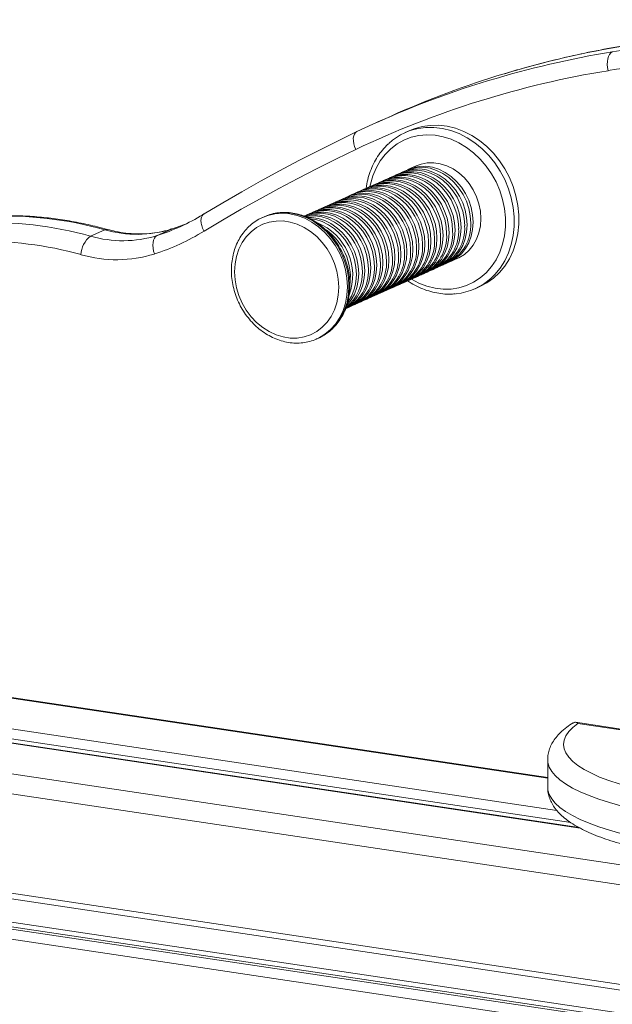
# Model space of a CAD drawing. Units: millimetres. Extents: x -174 to 3890, y -3873 to 812.
# Drawn here: x 2898 to 3085, y -2112 to -1802 of the extents above; entities that cross this region are included whole.
import ezdxf

# ---------------------------------------------------------------- set-up
doc = ezdxf.new("R2010")
doc.units = ezdxf.units.MM

msp = doc.modelspace()

# ---------------------------------------------------------------- linework, layer by layer
at = {"color": 8, "linetype": 'Continuous', "lineweight": 15}
for p, q in [((3217.4, -2094.19), (1259.49, -1801.62)), ((3183.21, -2082.76), (1314.59, -1803.53)), ((3064.43, -2041.1), (1506.19, -1808.26)), ((3074.68, -2056.83), (1455.55, -1814.88)), ((3071.7, -2055.06), (1462.67, -1814.63)), ((3067.33, -2051.25), (1476.81, -1813.58)), ((3632.38, -2187.6), (2666.78, -2043.31)), ((3632.38, -2198.92), (2666.79, -2054.64)), ((3632.38, -2202.08), (2666.79, -2057.8))]:
    msp.add_line(p, q, dxfattribs=at)
at = {"color": 7, "linetype": 'Continuous', "lineweight": 15}
for p, q in [((3064.43, -2040.88), (1506.7, -1808.11)), ((3074.38, -2056.67), (1456.22, -1814.87)), ((3014.95, -1832.04), (3010.45, -1834.06)), ((3020.94, -1836.59), (3019.44, -1837.27)), ((3019.71, -1849.2), (3018.56, -1849.71)), ((3022.94, -1847.75), (3020.46, -1848.86)), ((3014.01, -1851.75), (3012.86, -1852.27)), ((3015.91, -1850.9), (3014.76, -1851.42)), ((3017.81, -1850.05), (3016.66, -1850.57)), ((3006.41, -1855.16), (3005.27, -1855.68)), ((3008.31, -1854.31), (3007.16, -1854.82)), ((3010.21, -1853.46), (3009.06, -1853.97)), ((3012.11, -1852.61), (3010.96, -1853.12)), ((2998.82, -1858.57), (2997.67, -1859.08)), ((3000.72, -1857.72), (2999.57, -1858.23)), ((3002.62, -1856.86), (3001.47, -1857.38)), ((3004.52, -1856.01), (3003.37, -1856.53)), ((2993.12, -1861.12), (2991.97, -1861.64)), ((2995.02, -1860.27), (2993.87, -1860.79)), ((2996.92, -1859.42), (2995.77, -1859.93)), ((2955.87, -1862.94), (2955.41, -1863.22)), ((2955.96, -1862.9), (2955.81, -1863.03)), ((2974.9, -1863.81), (2974.4, -1864.03)), ((2974.65, -1863.92), (2974.4, -1864.03)), ((2989.32, -1862.83), (2988.17, -1863.34)), ((2991.22, -1861.97), (2990.07, -1862.49)), ((2924.53, -1867.94), (2920.03, -1869.96)), ((2945.57, -1867.75), (2941.07, -1869.77)), ((2945.73, -1867.69), (2945.57, -1867.75)), ((3033.55, -1878.06), (3036.03, -1876.95)), ((3027.85, -1880.62), (3029, -1880.1)), ((3029.75, -1879.77), (3030.9, -1879.25)), ((3031.65, -1878.91), (3032.8, -1878.4)), ((3020.26, -1884.02), (3021.4, -1883.51)), ((3022.15, -1883.17), (3023.3, -1882.66)), ((3024.05, -1882.32), (3025.2, -1881.81)), ((3025.95, -1881.47), (3027.1, -1880.95)), ((3014.56, -1886.58), (3015.71, -1886.06)), ((3016.46, -1885.73), (3017.61, -1885.21)), ((3018.36, -1884.88), (3019.51, -1884.36)), ((3041.53, -1886.54), (3043.03, -1885.87)), ((3006.96, -1889.99), (3008.11, -1889.47)), ((3008.86, -1889.13), (3010.01, -1888.62)), ((3010.76, -1888.28), (3011.91, -1887.77)), ((3012.66, -1887.43), (3013.81, -1886.92)), ((3001.26, -1892.54), (3002.41, -1892.03)), ((3003.16, -1891.69), (3004.31, -1891.17)), ((3005.06, -1890.84), (3006.21, -1890.32)), ((2991.58, -1902.36), (2992.08, -1902.13)), ((3143.01, -2033.85), (3073.2, -2023.43)), ((3142.27, -2033.97), (3073.95, -2023.77)), ((3064.43, -2035.24), (3064.43, -2043.93)), ((2666.78, -2045.09), (3632.38, -2189.38)), ((3632.38, -2196.68), (2666.79, -2052.39)), ((3632.38, -2198.18), (2666.79, -2053.89))]:
    msp.add_line(p, q, dxfattribs=at)
at = {"color": 7, "linetype": 'Continuous', "lineweight": 15, "flags": 128}
for points in [[(3084.85, -1811.77), (3084.38, -1812.08), (3083.98, -1812.57), (3083.65, -1813.21), (3083.42, -1813.98), (3083.29, -1814.85), (3083.26, -1815.78), (3083.33, -1816.75), (3083.51, -1817.72)], [(2955.96, -1862.9), (2961.86, -1859.4), (2967.79, -1855.97), (2973.76, -1852.61), (2979.77, -1849.33), (2985.82, -1846.12), (2991.91, -1842.99), (2998.03, -1839.93), (3004.19, -1836.95)], [(3004.19, -1836.95), (3003.74, -1837.26), (3003.39, -1837.73), (3003.16, -1838.34), (3003.04, -1839.07), (3003.05, -1839.9), (3003.19, -1840.78), (3003.44, -1841.7), (3003.81, -1842.6)], [(3020.94, -1836.59), (3022.27, -1836.06), (3024.76, -1835.35), (3027.34, -1834.98), (3029.99, -1834.95), (3032.66, -1835.26), (3035.32, -1835.91), (3037.93, -1836.9), (3040.47, -1838.2), (3042.9, -1839.79), (3045.19, -1841.67), (3047.3, -1843.81), (3049.22, -1846.17), (3050.91, -1848.73), (3052.35, -1851.45), (3053.53, -1854.3), (3054.42, -1857.24), (3055.03, -1860.23), (3055.33, -1863.23), (3055.33, -1866.21), (3055.03, -1869.12), (3054.42, -1871.93), (3053.53, -1874.6), (3052.35, -1877.1), (3050.91, -1879.39), (3049.22, -1881.44), (3047.3, -1883.23), (3045.19, -1884.73), (3043.03, -1885.87)], [(3003.81, -1842.6), (2997.69, -1845.56), (2991.61, -1848.6), (2985.56, -1851.71), (2979.55, -1854.9), (2973.58, -1858.16), (2967.65, -1861.49), (2961.76, -1864.89), (2955.9, -1868.37)], [(3038.22, -1866.72), (3038.06, -1864.39), (3037.6, -1862.07), (3036.84, -1859.81), (3035.81, -1857.66), (3034.52, -1855.66), (3033, -1853.86), (3031.29, -1852.3), (3029.42, -1851.02), (3027.44, -1850.04), (3025.39, -1849.39), (3023.32, -1849.08), (3021.28, -1849.12), (3019.3, -1849.51), (3017.81, -1850.05)], [(3018.19, -1849.89), (3020.05, -1849.17), (3022.03, -1848.79), (3024.07, -1848.75), (3026.14, -1849.06), (3028.19, -1849.71), (3030.17, -1850.68), (3032.04, -1851.97), (3033.75, -1853.52), (3035.27, -1855.32), (3036.56, -1857.32), (3037.59, -1859.47), (3038.35, -1861.74), (3038.81, -1864.06), (3038.97, -1866.39), (3038.81, -1868.67), (3038.35, -1870.85), (3037.59, -1872.89), (3036.56, -1874.73), (3035.27, -1876.34), (3033.75, -1877.69), (3032.04, -1878.73), (3031.28, -1879.08)], [(3040.11, -1865.87), (3039.96, -1863.54), (3039.5, -1861.22), (3038.74, -1858.96), (3037.71, -1856.8), (3036.42, -1854.8), (3034.9, -1853.01), (3033.19, -1851.45), (3031.32, -1850.17), (3029.34, -1849.19), (3027.29, -1848.54), (3025.22, -1848.23), (3023.18, -1848.27), (3021.2, -1848.66), (3019.71, -1849.2)], [(3020.09, -1849.04), (3021.95, -1848.32), (3023.93, -1847.93), (3025.97, -1847.9), (3028.04, -1848.21), (3030.09, -1848.86), (3032.07, -1849.83), (3033.94, -1851.11), (3035.65, -1852.67), (3037.17, -1854.47), (3038.46, -1856.47), (3039.49, -1858.62), (3040.25, -1860.89), (3040.71, -1863.21), (3040.86, -1865.53), (3040.71, -1867.81), (3040.25, -1870), (3039.49, -1872.03), (3038.46, -1873.88), (3037.17, -1875.49), (3035.65, -1876.84), (3033.94, -1877.88), (3033.18, -1878.22)], [(3022.94, -1847.75), (3024.43, -1847.21), (3026.41, -1846.82), (3028.45, -1846.78), (3030.52, -1847.09), (3032.57, -1847.74), (3034.55, -1848.72), (3036.42, -1850), (3038.13, -1851.56), (3039.65, -1853.36), (3040.94, -1855.36), (3041.97, -1857.51), (3042.73, -1859.77), (3043.19, -1862.1), (3043.34, -1864.42), (3043.19, -1866.7), (3042.73, -1868.89), (3041.97, -1870.92), (3040.94, -1872.77), (3039.65, -1874.38), (3038.13, -1875.73), (3036.42, -1876.77), (3036.03, -1876.95)], [(3030.62, -1870.13), (3030.46, -1867.8), (3030, -1865.48), (3029.24, -1863.22), (3028.21, -1861.06), (3026.92, -1859.06), (3025.4, -1857.27), (3023.69, -1855.71), (3021.82, -1854.43), (3019.84, -1853.45), (3017.8, -1852.8), (3015.72, -1852.49), (3013.68, -1852.53), (3011.7, -1852.91), (3010.21, -1853.46)], [(3010.59, -1853.3), (3012.45, -1852.58), (3014.43, -1852.19), (3016.47, -1852.15), (3018.55, -1852.46), (3020.59, -1853.11), (3022.57, -1854.09), (3024.44, -1855.37), (3026.15, -1856.93), (3027.67, -1858.73), (3028.96, -1860.73), (3029.99, -1862.88), (3030.75, -1865.14), (3031.21, -1867.47), (3031.37, -1869.79), (3031.21, -1872.07), (3030.75, -1874.26), (3029.99, -1876.29), (3028.96, -1878.14), (3027.67, -1879.75), (3026.15, -1881.1), (3024.44, -1882.14), (3023.68, -1882.48)], [(3032.52, -1869.28), (3032.36, -1866.95), (3031.9, -1864.63), (3031.14, -1862.37), (3030.11, -1860.21), (3028.82, -1858.21), (3027.3, -1856.41), (3025.59, -1854.86), (3023.72, -1853.58), (3021.74, -1852.6), (3019.69, -1851.95), (3017.62, -1851.64), (3015.58, -1851.68), (3013.6, -1852.06), (3012.11, -1852.61)], [(3012.49, -1852.44), (3014.35, -1851.73), (3016.33, -1851.34), (3018.37, -1851.3), (3020.44, -1851.61), (3022.49, -1852.26), (3024.47, -1853.24), (3026.34, -1854.52), (3028.05, -1856.08), (3029.57, -1857.88), (3030.86, -1859.87), (3031.89, -1862.03), (3032.65, -1864.29), (3033.11, -1866.61), (3033.27, -1868.94), (3033.11, -1871.22), (3032.65, -1873.4), (3031.89, -1875.44), (3030.86, -1877.29), (3029.57, -1878.9), (3028.05, -1880.24), (3026.34, -1881.29), (3025.58, -1881.63)], [(3034.42, -1868.42), (3034.26, -1866.1), (3033.8, -1863.78), (3033.04, -1861.51), (3032.01, -1859.36), (3030.72, -1857.36), (3029.2, -1855.56), (3027.49, -1854.01), (3025.62, -1852.72), (3023.64, -1851.75), (3021.59, -1851.1), (3019.52, -1850.79), (3017.48, -1850.83), (3015.5, -1851.21), (3014.01, -1851.75)], [(3014.39, -1851.59), (3016.25, -1850.87), (3018.23, -1850.49), (3020.27, -1850.45), (3022.34, -1850.76), (3024.39, -1851.41), (3026.37, -1852.39), (3028.24, -1853.67), (3029.95, -1855.23), (3031.47, -1857.02), (3032.76, -1859.02), (3033.79, -1861.18), (3034.55, -1863.44), (3035.01, -1865.76), (3035.17, -1868.09), (3035.01, -1870.37), (3034.55, -1872.55), (3033.79, -1874.59), (3032.76, -1876.43), (3031.47, -1878.05), (3029.95, -1879.39), (3028.24, -1880.44), (3027.48, -1880.78)], [(3036.32, -1867.57), (3036.16, -1865.25), (3035.7, -1862.93), (3034.94, -1860.66), (3033.91, -1858.51), (3032.62, -1856.51), (3031.1, -1854.71), (3029.39, -1853.15), (3027.52, -1851.87), (3025.54, -1850.9), (3023.49, -1850.25), (3021.42, -1849.94), (3019.38, -1849.97), (3017.4, -1850.36), (3015.91, -1850.9)], [(3016.29, -1850.74), (3018.15, -1850.02), (3020.13, -1849.64), (3022.17, -1849.6), (3024.24, -1849.91), (3026.29, -1850.56), (3028.27, -1851.54), (3030.14, -1852.82), (3031.85, -1854.37), (3033.37, -1856.17), (3034.66, -1858.17), (3035.69, -1860.33), (3036.45, -1862.59), (3036.91, -1864.91), (3037.07, -1867.24), (3036.91, -1869.52), (3036.45, -1871.7), (3035.69, -1873.74), (3034.66, -1875.58), (3033.37, -1877.2), (3031.85, -1878.54), (3030.14, -1879.59), (3029.38, -1879.93)], [(3002.99, -1856.7), (3004.85, -1855.98), (3006.83, -1855.6), (3008.87, -1855.56), (3010.95, -1855.87), (3012.99, -1856.52), (3014.97, -1857.5), (3016.84, -1858.78), (3018.55, -1860.34), (3020.07, -1862.13), (3021.36, -1864.13), (3022.39, -1866.29), (3023.15, -1868.55), (3023.61, -1870.87), (3023.77, -1873.2), (3023.61, -1875.48), (3023.15, -1877.66), (3022.39, -1879.7), (3021.36, -1881.54), (3020.07, -1883.16), (3018.55, -1884.5), (3016.84, -1885.55), (3016.08, -1885.89)], [(3024.92, -1872.68), (3024.76, -1870.36), (3024.3, -1868.04), (3023.54, -1865.77), (3022.51, -1863.62), (3021.22, -1861.62), (3019.7, -1859.82), (3017.99, -1858.26), (3016.12, -1856.98), (3014.14, -1856.01), (3012.1, -1855.36), (3010.02, -1855.05), (3007.98, -1855.08), (3006, -1855.47), (3004.52, -1856.01)], [(3004.89, -1855.85), (3006.75, -1855.13), (3008.73, -1854.75), (3010.77, -1854.71), (3012.85, -1855.02), (3014.89, -1855.67), (3016.87, -1856.65), (3018.74, -1857.93), (3020.45, -1859.48), (3021.97, -1861.28), (3023.26, -1863.28), (3024.29, -1865.44), (3025.05, -1867.7), (3025.51, -1870.02), (3025.67, -1872.35), (3025.51, -1874.63), (3025.05, -1876.81), (3024.29, -1878.85), (3023.26, -1880.69), (3021.97, -1882.31), (3020.45, -1883.65), (3018.74, -1884.7), (3017.98, -1885.04)], [(3026.82, -1871.83), (3026.66, -1869.5), (3026.2, -1867.18), (3025.44, -1864.92), (3024.41, -1862.77), (3023.12, -1860.77), (3021.6, -1858.97), (3019.89, -1857.41), (3018.02, -1856.13), (3016.04, -1855.15), (3014, -1854.5), (3011.92, -1854.19), (3009.88, -1854.23), (3007.9, -1854.62), (3006.41, -1855.16)], [(3006.79, -1855), (3008.65, -1854.28), (3010.63, -1853.9), (3012.67, -1853.86), (3014.75, -1854.17), (3016.79, -1854.82), (3018.77, -1855.79), (3020.64, -1857.08), (3022.35, -1858.63), (3023.87, -1860.43), (3025.16, -1862.43), (3026.19, -1864.58), (3026.95, -1866.85), (3027.41, -1869.17), (3027.57, -1871.49), (3027.41, -1873.78), (3026.95, -1875.96), (3026.19, -1878), (3025.16, -1879.84), (3023.87, -1881.45), (3022.35, -1882.8), (3020.64, -1883.84), (3019.88, -1884.19)], [(3028.72, -1870.98), (3028.56, -1868.65), (3028.1, -1866.33), (3027.34, -1864.07), (3026.31, -1861.91), (3025.02, -1859.91), (3023.5, -1858.12), (3021.79, -1856.56), (3019.92, -1855.28), (3017.94, -1854.3), (3015.9, -1853.65), (3013.82, -1853.34), (3011.78, -1853.38), (3009.8, -1853.77), (3008.31, -1854.31)], [(3008.69, -1854.15), (3010.55, -1853.43), (3012.53, -1853.04), (3014.57, -1853.01), (3016.65, -1853.32), (3018.69, -1853.97), (3020.67, -1854.94), (3022.54, -1856.22), (3024.25, -1857.78), (3025.77, -1859.58), (3027.06, -1861.58), (3028.09, -1863.73), (3028.85, -1866), (3029.31, -1868.32), (3029.47, -1870.64), (3029.31, -1872.92), (3028.85, -1875.11), (3028.09, -1877.14), (3027.06, -1878.99), (3025.77, -1880.6), (3024.25, -1881.95), (3022.54, -1882.99), (3021.78, -1883.33)], [(3017.32, -1876.09), (3017.16, -1873.76), (3016.7, -1871.44), (3015.95, -1869.18), (3014.91, -1867.02), (3013.62, -1865.02), (3012.1, -1863.23), (3010.39, -1861.67), (3008.52, -1860.39), (3006.54, -1859.41), (3004.5, -1858.76), (3002.43, -1858.45), (3000.38, -1858.49), (2998.4, -1858.88), (2996.92, -1859.42)], [(2997.29, -1859.26), (2999.15, -1858.54), (3001.13, -1858.15), (3003.18, -1858.12), (3005.25, -1858.43), (3007.29, -1859.08), (3009.27, -1860.05), (3011.14, -1861.33), (3012.85, -1862.89), (3014.37, -1864.69), (3015.66, -1866.69), (3016.7, -1868.84), (3017.45, -1871.11), (3017.91, -1873.43), (3018.07, -1875.75), (3017.91, -1878.03), (3017.45, -1880.22), (3016.7, -1882.25), (3015.66, -1884.1), (3014.37, -1885.71), (3012.85, -1887.06), (3011.14, -1888.1), (3010.38, -1888.44)], [(3019.22, -1875.24), (3019.06, -1872.91), (3018.6, -1870.59), (3017.85, -1868.33), (3016.81, -1866.17), (3015.52, -1864.17), (3014, -1862.38), (3012.29, -1860.82), (3010.42, -1859.54), (3008.44, -1858.56), (3006.4, -1857.91), (3004.33, -1857.6), (3002.28, -1857.64), (3000.3, -1858.02), (2998.82, -1858.57)], [(2999.19, -1858.41), (3001.05, -1857.69), (3003.03, -1857.3), (3005.08, -1857.26), (3007.15, -1857.57), (3009.19, -1858.22), (3011.17, -1859.2), (3013.04, -1860.48), (3014.75, -1862.04), (3016.27, -1863.84), (3017.56, -1865.84), (3018.6, -1867.99), (3019.35, -1870.25), (3019.81, -1872.57), (3019.97, -1874.9), (3019.81, -1877.18), (3019.35, -1879.36), (3018.6, -1881.4), (3017.56, -1883.25), (3016.27, -1884.86), (3014.75, -1886.21), (3013.04, -1887.25), (3012.28, -1887.59)], [(3021.12, -1874.39), (3020.96, -1872.06), (3020.5, -1869.74), (3019.74, -1867.48), (3018.71, -1865.32), (3017.42, -1863.32), (3015.9, -1861.52), (3014.19, -1859.97), (3012.32, -1858.69), (3010.34, -1857.71), (3008.3, -1857.06), (3006.23, -1856.75), (3004.18, -1856.79), (3002.2, -1857.17), (3000.72, -1857.72)], [(3001.09, -1857.55), (3002.95, -1856.84), (3004.93, -1856.45), (3006.98, -1856.41), (3009.05, -1856.72), (3011.09, -1857.37), (3013.07, -1858.35), (3014.94, -1859.63), (3016.65, -1861.19), (3018.17, -1862.99), (3019.46, -1864.98), (3020.49, -1867.14), (3021.25, -1869.4), (3021.71, -1871.72), (3021.87, -1874.05), (3021.71, -1876.33), (3021.25, -1878.51), (3020.49, -1880.55), (3019.46, -1882.4), (3018.17, -1884.01), (3016.65, -1885.35), (3014.94, -1886.4), (3014.18, -1886.74)], [(3023.02, -1873.53), (3022.86, -1871.21), (3022.4, -1868.89), (3021.64, -1866.62), (3020.61, -1864.47), (3019.32, -1862.47), (3017.8, -1860.67), (3016.09, -1859.11), (3014.22, -1857.83), (3012.24, -1856.86), (3010.2, -1856.21), (3008.12, -1855.9), (3006.08, -1855.94), (3004.1, -1856.32), (3002.62, -1856.86)], [(3009.72, -1879.5), (3009.56, -1877.17), (3009.1, -1874.85), (3008.35, -1872.59), (3007.31, -1870.43), (3006.02, -1868.43), (3004.5, -1866.63), (3002.79, -1865.08), (3000.92, -1863.8), (2998.95, -1862.82), (2996.9, -1862.17), (2994.83, -1861.86), (2992.78, -1861.9), (2990.8, -1862.28), (2989.32, -1862.83)], [(2989.69, -1862.66), (2991.55, -1861.95), (2993.53, -1861.56), (2995.58, -1861.52), (2997.65, -1861.83), (2999.7, -1862.48), (3001.67, -1863.46), (3003.54, -1864.74), (3005.25, -1866.3), (3006.77, -1868.1), (3008.06, -1870.09), (3009.1, -1872.25), (3009.85, -1874.51), (3010.31, -1876.83), (3010.47, -1879.16), (3010.31, -1881.44), (3009.85, -1883.62), (3009.1, -1885.66), (3008.06, -1887.51), (3006.77, -1889.12), (3005.25, -1890.46), (3003.54, -1891.51), (3002.78, -1891.85)], [(3011.62, -1878.64), (3011.46, -1876.32), (3011, -1874), (3010.25, -1871.73), (3009.21, -1869.58), (3007.92, -1867.58), (3006.4, -1865.78), (3004.69, -1864.22), (3002.82, -1862.94), (3000.84, -1861.97), (2998.8, -1861.32), (2996.73, -1861.01), (2994.68, -1861.05), (2992.7, -1861.43), (2991.22, -1861.97)], [(2991.59, -1861.81), (2993.45, -1861.09), (2995.43, -1860.71), (2997.48, -1860.67), (2999.55, -1860.98), (3001.59, -1861.63), (3003.57, -1862.61), (3005.44, -1863.89), (3007.15, -1865.45), (3008.67, -1867.24), (3009.96, -1869.24), (3011, -1871.4), (3011.75, -1873.66), (3012.21, -1875.98), (3012.37, -1878.31), (3012.21, -1880.59), (3011.75, -1882.77), (3011, -1884.81), (3009.96, -1886.65), (3008.67, -1888.27), (3007.15, -1889.61), (3005.44, -1890.66), (3004.68, -1891)], [(3013.52, -1877.79), (3013.36, -1875.47), (3012.9, -1873.15), (3012.15, -1870.88), (3011.11, -1868.73), (3009.82, -1866.73), (3008.3, -1864.93), (3006.59, -1863.37), (3004.72, -1862.09), (3002.74, -1861.12), (3000.7, -1860.47), (2998.63, -1860.16), (2996.58, -1860.19), (2994.6, -1860.58), (2993.12, -1861.12)], [(2993.49, -1860.96), (2995.35, -1860.24), (2997.33, -1859.86), (2999.38, -1859.82), (3001.45, -1860.13), (3003.49, -1860.78), (3005.47, -1861.76), (3007.34, -1863.04), (3009.05, -1864.59), (3010.57, -1866.39), (3011.86, -1868.39), (3012.9, -1870.55), (3013.65, -1872.81), (3014.11, -1875.13), (3014.27, -1877.46), (3014.11, -1879.74), (3013.65, -1881.92), (3012.9, -1883.96), (3011.86, -1885.8), (3010.57, -1887.42), (3009.05, -1888.76), (3007.34, -1889.81), (3006.58, -1890.15)], [(3015.42, -1876.94), (3015.26, -1874.61), (3014.8, -1872.29), (3014.05, -1870.03), (3013.01, -1867.88), (3011.72, -1865.88), (3010.2, -1864.08), (3008.49, -1862.52), (3006.62, -1861.24), (3004.64, -1860.26), (3002.6, -1859.61), (3000.53, -1859.3), (2998.48, -1859.34), (2996.5, -1859.73), (2995.02, -1860.27)], [(2995.39, -1860.11), (2997.25, -1859.39), (2999.23, -1859.01), (3001.28, -1858.97), (3003.35, -1859.28), (3005.39, -1859.93), (3007.37, -1860.9), (3009.24, -1862.19), (3010.95, -1863.74), (3012.47, -1865.54), (3013.76, -1867.54), (3014.8, -1869.69), (3015.55, -1871.96), (3016.01, -1874.28), (3016.17, -1876.6), (3016.01, -1878.89), (3015.55, -1881.07), (3014.8, -1883.11), (3013.76, -1884.95), (3012.47, -1886.56), (3010.95, -1887.91), (3009.24, -1888.95), (3008.48, -1889.3)], [(3007.82, -1880.35), (3007.66, -1878.02), (3007.2, -1875.7), (3006.45, -1873.44), (3005.41, -1871.28), (3004.12, -1869.28), (3002.6, -1867.49), (3000.89, -1865.93), (2999.02, -1864.65), (2997.05, -1863.67), (2995, -1863.02), (2992.93, -1862.71), (2990.88, -1862.75), (2988.9, -1863.13), (2987.42, -1863.68)], [(2987.64, -1863.68), (2987.75, -1863.65), (2989.73, -1863.26), (2991.78, -1863.23), (2993.85, -1863.54), (2995.9, -1864.19), (2997.87, -1865.16), (2999.74, -1866.44), (3001.45, -1868), (3002.97, -1869.8), (3004.26, -1871.8), (3005.3, -1873.95), (3006.05, -1876.22), (3006.51, -1878.54), (3006.67, -1880.86), (3006.51, -1883.14), (3006.05, -1885.33), (3005.3, -1887.36), (3004.26, -1889.21), (3002.97, -1890.82), (3001.45, -1892.17), (3000.76, -1892.64)], [(2987.67, -1863.58), (2987.78, -1863.52), (2989.65, -1862.8), (2991.63, -1862.41), (2993.68, -1862.37), (2995.75, -1862.68), (2997.8, -1863.33), (2999.77, -1864.31), (3001.64, -1865.59), (3003.35, -1867.15), (3004.87, -1868.95), (3006.16, -1870.95), (3007.2, -1873.1), (3007.95, -1875.36), (3008.41, -1877.68), (3008.57, -1880.01), (3008.41, -1882.29), (3007.95, -1884.47), (3007.2, -1886.51), (3006.16, -1888.36), (3004.87, -1889.97), (3003.35, -1891.31), (3001.64, -1892.36), (3000.76, -1892.75)], [(3005.92, -1881.2), (3005.76, -1878.87), (3005.3, -1876.55), (3004.55, -1874.29), (3003.51, -1872.13), (3002.22, -1870.13), (3000.7, -1868.34), (2998.99, -1866.78), (2997.12, -1865.5), (2995.15, -1864.52), (2993.1, -1863.87), (2991.03, -1863.56), (2988.98, -1863.6), (2988.03, -1863.74)], [(2988.72, -1864.06), (2989.88, -1864.08), (2991.95, -1864.39), (2994, -1865.04), (2995.97, -1866.01), (2997.84, -1867.3), (2999.55, -1868.85), (3001.07, -1870.65), (3002.36, -1872.65), (3003.4, -1874.8), (3004.15, -1877.07), (3004.61, -1879.39), (3004.77, -1881.71), (3004.61, -1884), (3004.15, -1886.18), (3003.4, -1888.22), (3002.36, -1890.06), (3001.07, -1891.67), (3001.05, -1891.7)], [(3004.02, -1882.05), (3003.86, -1879.72), (3003.4, -1877.4), (3002.65, -1875.14), (3001.61, -1872.99), (3000.32, -1870.99), (2998.8, -1869.19), (2997.09, -1867.63), (2995.22, -1866.35), (2993.25, -1865.37), (2991.2, -1864.72), (2989.71, -1864.47)], [(2965.53, -1881.19), (2965.69, -1878.71), (2966.14, -1876.33), (2966.9, -1874.08), (2967.93, -1872.01), (2969.22, -1870.16), (2970.76, -1868.55), (2972.5, -1867.23), (2974.42, -1866.22), (2976.48, -1865.53), (2978.64, -1865.18), (2980.87, -1865.17), (2983.11, -1865.5), (2985.34, -1866.18), (2987.5, -1867.18), (2989.56, -1868.48), (2991.48, -1870.07), (2993.22, -1871.91), (2994.75, -1873.97), (2996.05, -1876.21), (2997.08, -1878.59), (2997.83, -1881.06), (2998.29, -1883.58), (2998.44, -1886.1), (2998.29, -1888.58), (2997.83, -1890.96), (2997.08, -1893.21), (2996.05, -1895.28), (2994.75, -1897.13), (2993.22, -1898.74), (2991.48, -1900.06), (2989.56, -1901.07), (2987.5, -1901.76), (2985.34, -1902.11), (2983.11, -1902.12), (2980.87, -1901.79), (2978.64, -1901.11), (2976.48, -1900.11), (2974.42, -1898.81), (2972.5, -1897.22), (2970.76, -1895.38), (2969.22, -1893.32), (2967.93, -1891.08), (2966.9, -1888.7), (2966.14, -1886.23), (2965.69, -1883.71), (2965.53, -1881.19)], [(2941.07, -1869.77), (2940.61, -1870.08), (2940.24, -1870.56), (2939.96, -1871.18), (2939.79, -1871.94), (2939.73, -1872.79), (2939.79, -1873.71), (2939.96, -1874.65), (2940.24, -1875.59)], [(2992.87, -1901.75), (2992.58, -1901.9), (2992.08, -1902.13)], [(3073.95, -2023.77), (3072.33, -2025.06), (3071.07, -2026.37), (3070.16, -2027.71), (3069.61, -2029.06), (3069.43, -2030.41), (3069.61, -2031.77), (3070.16, -2033.11), (3071.07, -2034.45), (3072.34, -2035.76), (3073.96, -2037.05), (3075.92, -2038.31), (3078.22, -2039.53), (3080.84, -2040.7), (3083.77, -2041.82), (3086.99, -2042.89), (3090.5, -2043.9), (3094.27, -2044.84), (3098.28, -2045.71), (3102.52, -2046.5), (3106.96, -2047.22)]]:
    msp.add_lwpolyline(points, dxfattribs=at)
at = {"color": 8, "linetype": 'Continuous', "lineweight": 15, "flags": 128}
for points in [[(3046.59, -1883.22), (3047.72, -1882.11), (3049.41, -1880.06), (3050.85, -1877.77), (3052.03, -1875.27), (3052.92, -1872.6), (3053.53, -1869.79), (3053.83, -1866.88), (3053.83, -1863.9), (3053.53, -1860.9), (3052.92, -1857.91), (3052.03, -1854.97), (3050.85, -1852.12), (3049.41, -1849.4), (3047.72, -1846.84), (3045.8, -1844.48), (3043.69, -1842.35), (3041.4, -1840.47), (3038.97, -1838.87), (3036.43, -1837.57), (3033.82, -1836.59), (3031.16, -1835.93), (3028.49, -1835.62), (3025.84, -1835.65), (3025.15, -1835.71)], [(3008.28, -1854.32), (3008.44, -1853.53), (3009.19, -1850.91), (3010.23, -1848.45), (3011.53, -1846.18), (3013.09, -1844.14), (3014.87, -1842.35), (3016.87, -1840.84), (3019.04, -1839.64), (3021.35, -1838.76), (3023.78, -1838.2), (3026.29, -1837.99), (3028.85, -1838.12), (3031.41, -1838.59), (3033.95, -1839.39), (3036.42, -1840.51), (3038.8, -1841.94), (3041.05, -1843.66), (3043.13, -1845.64), (3045.02, -1847.85), (3046.7, -1850.27), (3048.13, -1852.86), (3049.3, -1855.58), (3050.2, -1858.39), (3050.8, -1861.26), (3051.1, -1864.15), (3051.1, -1867.01), (3050.8, -1869.81), (3050.2, -1872.5), (3049.3, -1875.05), (3048.13, -1877.42), (3046.7, -1879.58), (3045.02, -1881.49), (3043.13, -1883.14), (3041.05, -1884.5), (3038.8, -1885.54), (3036.42, -1886.26), (3033.95, -1886.65), (3031.41, -1886.69), (3028.85, -1886.39), (3026.29, -1885.76), (3023.78, -1884.79), (3021.37, -1883.52)], [(2991.56, -1902.37), (2992.08, -1902.12), (2994.06, -1900.94), (2995.85, -1899.46), (2997.42, -1897.7), (2998.74, -1895.69), (2999.79, -1893.47), (3000.56, -1891.07), (3001.02, -1888.54), (3001.17, -1885.91), (3001.02, -1883.24), (3000.56, -1880.57), (2999.79, -1877.94), (2998.74, -1875.41), (2997.42, -1873), (2995.85, -1870.77), (2994.06, -1868.76), (2992.08, -1866.99), (2989.95, -1865.5), (2987.7, -1864.31), (2985.36, -1863.44), (2982.99, -1862.91), (2980.61, -1862.73), (2978.28, -1862.9), (2976.03, -1863.42), (2974.65, -1863.92)], [(2974.9, -1863.81), (2976.53, -1863.19), (2978.78, -1862.68), (2981.11, -1862.51), (2983.49, -1862.69), (2985.86, -1863.22), (2988.2, -1864.08), (2990.45, -1865.27), (2992.58, -1866.76), (2994.56, -1868.53), (2996.35, -1870.55), (2997.92, -1872.78), (2999.24, -1875.18), (3000.29, -1877.72), (3001.06, -1880.35), (3001.52, -1883.02), (3001.67, -1885.69), (3001.52, -1888.31), (3001.06, -1890.85), (3000.29, -1893.25), (2999.24, -1895.47), (2997.92, -1897.48), (2996.35, -1899.24), (2994.56, -1900.72), (2992.87, -1901.75)], [(2925.37, -1867.85), (2925.01, -1867.81), (2924.53, -1867.94)], [(3104.46, -2053.17), (3099.92, -2052.44), (3095.58, -2051.63), (3091.46, -2050.75), (3087.57, -2049.8), (3083.94, -2048.79), (3080.58, -2047.71), (3077.5, -2046.58), (3074.72, -2045.4), (3072.26, -2044.17), (3070.11, -2042.9), (3068.3, -2041.6), (3066.83, -2040.27), (3065.7, -2038.92), (3064.93, -2037.55), (3064.51, -2036.17), (3064.43, -2035.23)], [(3064.43, -2043.93), (3064.51, -2044.86), (3064.93, -2046.24), (3065.7, -2047.61), (3066.83, -2048.96), (3068.3, -2050.29), (3070.11, -2051.59), (3072.26, -2052.86), (3074.72, -2054.09), (3077.5, -2055.27), (3080.58, -2056.4), (3083.94, -2057.48), (3087.57, -2058.5), (3091.46, -2059.45), (3095.58, -2060.33), (3099.92, -2061.14), (3104.46, -2061.87)]]:
    msp.add_lwpolyline(points, dxfattribs=at)
at = {"color": 7, "linetype": 'Continuous', "lineweight": 15}
for centre, radius, start, end in [((3128.03, -2077.03), 268.75, 89.836, 99.2473), ((3126.11, -2079.34), 265.07, 89.836, 99.2472), ((3131.03, -2109.99), 296.11, 99.2336, 115.4448), ((3132.29, -2105.89), 297.89, 106.8935, 115.4698), ((3136.8, -2103.9), 297.92, 106.8019, 114.1423), ((3027.25, -1854.68), 19.08, 96.3046, 132.8997), ((2893.32, -1978.63), 115, 74.255, 92.6985), ((2920.98, -1806.62), 66.27, 287.6463, 301.4737), ((2888.82, -1980.65), 115, 74.255, 92.6985), ((2934.73, -1832.66), 36.73, 253.8776, 287.1613), ((2925.46, -1804.56), 66.32, 287.6473, 292.0115), ((2985, -1882.29), 17.85, 339.1666, 68.4051), ((2983.63, -1882.91), 18.48, 354.0043, 54.0832), ((3023.14, -1868.28), 13.19, 296.3881, 3.0824), ((3025.04, -1867.43), 13.19, 296.3881, 3.0824), ((3026.94, -1866.58), 13.19, 296.3881, 3.0824), ((2924.71, -1876.05), 7.68, 127.5596, 178.1692), ((2930.23, -1834.67), 36.73, 253.8776, 287.1613), ((2919.09, -1809.1), 69.77, 287.646, 301.8439), ((3015.54, -1871.69), 13.19, 296.3881, 3.0824), ((3017.44, -1870.84), 13.19, 296.3881, 3.0824), ((3019.34, -1869.99), 13.19, 296.3881, 3.0824), ((3021.24, -1869.13), 13.19, 296.3881, 3.0824), ((2886.85, -1983.01), 111.38, 74.2731, 91.8338), ((3009.84, -1874.24), 13.19, 296.3881, 3.0824), ((3011.74, -1873.39), 13.19, 296.3881, 3.0824), ((3013.64, -1872.54), 13.19, 296.3881, 3.0824), ((2928.29, -1836.88), 40.52, 253.8782, 287.161), ((3002.24, -1877.65), 13.19, 296.3881, 3.0824), ((3004.14, -1876.8), 13.19, 296.3881, 3.0824), ((3006.04, -1875.95), 13.19, 296.3881, 3.0824), ((3007.94, -1875.1), 13.19, 296.3881, 3.0824), ((2994.64, -1881.06), 13.19, 296.3881, 3.0824), ((2996.54, -1880.21), 13.19, 296.3881, 3.0824), ((2998.44, -1879.35), 13.19, 296.3881, 3.0824), ((3000.34, -1878.5), 13.19, 296.3881, 3.0824), ((2992.04, -1881.66), 13.88, 309.5624, 1.9022), ((2989.35, -1882.32), 14.67, 323.9852, 1.0632), ((3033.71, -1869.1), 19.11, 275.5021, 312.3508)]:
    msp.add_arc(centre, radius, start, end, dxfattribs=at)
at = {"color": 8, "linetype": 'Continuous', "lineweight": 15}
for centre, radius, start, end in [((3133.53, -2110.12), 302.29, 99.2675, 106.885), ((3138.03, -2108.12), 302.31, 99.2676, 106.7948)]:
    msp.add_arc(centre, radius, start, end, dxfattribs=at)
at = {"color": 7, "linetype": 'Continuous', "lineweight": 15}
for points, knots in [([(3089.71, -1809.64), (3088, -1809.93), (3083.06, -1810.77), (3074.96, -1812.37), (3065.45, -1814.58), (3057.41, -1816.67), (3052.59, -1818.15), (3050.87, -1818.67)], [0, 0, 0, 0, 0.129905, 0.374787, 0.619659, 0.864512, 1, 1, 1, 1]), ([(3014.11, -1840.81), (3014.06, -1840.85), (3013.37, -1841.43), (3012.21, -1842.77), (3010.67, -1844.82), (3009.39, -1847.1), (3008.35, -1849.54), (3007.56, -1852.11), (3007.25, -1853.91), (3007.11, -1854.8)], [0, 0, 0, 0, 0.013173, 0.177352, 0.341847, 0.506733, 0.672026, 0.837711, 1, 1, 1, 1]), ([(2925.37, -1867.85), (2924.33, -1867.57), (2921.32, -1866.76), (2916.34, -1865.65), (2910.43, -1864.64), (2904.51, -1863.93), (2898.61, -1863.53), (2893.17, -1863.44), (2889.71, -1863.58), (2888.2, -1863.64)], [0, 0, 0, 0, 0.084866, 0.243406, 0.401899, 0.560307, 0.718626, 0.876854, 1, 1, 1, 1]), ([(2974.68, -1863.95), (2974.34, -1864.09), (2973.31, -1864.51), (2971.75, -1865.5), (2970.03, -1866.91), (2968.51, -1868.56), (2967.21, -1870.44), (2966.15, -1872.5), (2965.34, -1874.73), (2964.79, -1877.09), (2964.56, -1879.11), (2964.54, -1880.34), (2964.53, -1880.74)], [0, 0, 0, 0, 0.056398, 0.166914, 0.277402, 0.388036, 0.498955, 0.610248, 0.721927, 0.833966, 0.9463, 1, 1, 1, 1]), ([(2992.88, -1901.7), (2993.19, -1901.55), (2994.16, -1901.07), (2995.63, -1899.97), (2997.25, -1898.45), (2998.66, -1896.67), (2999.84, -1894.7), (3000.78, -1892.55), (3001.45, -1890.25), (3001.86, -1887.84), (3001.99, -1885.35), (3001.84, -1882.83), (3001.41, -1880.31), (3000.72, -1877.82), (2999.76, -1875.42), (2998.55, -1873.12), (2997.12, -1870.98), (2995.48, -1869.01), (2993.65, -1867.25), (2991.67, -1865.74), (2989.56, -1864.48), (2987.36, -1863.51), (2985.1, -1862.84), (2982.81, -1862.47), (2980.53, -1862.42), (2978.31, -1862.69), (2976.35, -1863.18), (2975.2, -1863.71), (2974.71, -1863.93)], [0, 0, 0, 0, 0.018485, 0.057597, 0.096731, 0.135944, 0.175277, 0.214746, 0.25435, 0.294071, 0.333884, 0.373767, 0.413697, 0.453662, 0.493653, 0.533664, 0.57369, 0.613728, 0.653771, 0.693805, 0.733813, 0.773767, 0.813635, 0.853382, 0.892981, 0.932421, 0.971713, 1, 1, 1, 1]), ([(2945.73, -1867.69), (2945.22, -1867.84), (2943.7, -1868.3), (2941.08, -1868.86), (2937.84, -1869.23), (2934.55, -1869.3), (2931.23, -1869.05), (2928.17, -1868.57), (2926.21, -1868.06), (2925.37, -1867.85)], [0, 0, 0, 0, 0.078841, 0.23968, 0.400301, 0.560486, 0.720154, 0.879281, 1, 1, 1, 1]), ([(2964.53, -1880.74), (2964.54, -1881.19), (2964.57, -1882.49), (2964.82, -1884.63), (2965.39, -1887.14), (2966.22, -1889.59), (2967.3, -1891.94), (2968.63, -1894.16), (2970.17, -1896.22), (2971.91, -1898.08), (2973.82, -1899.72), (2975.87, -1901.11), (2978.03, -1902.22), (2980.27, -1903.04), (2982.55, -1903.56), (2984.83, -1903.76), (2987.09, -1903.66), (2989.27, -1903.21), (2990.77, -1902.77), (2991.49, -1902.39), (2991.56, -1902.35)], [0, 0, 0, 0, 0.03273, 0.092908, 0.153139, 0.213414, 0.273722, 0.334058, 0.394415, 0.454784, 0.515152, 0.575494, 0.635776, 0.695952, 0.755973, 0.815788, 0.875368, 0.934711, 0.993854, 1, 1, 1, 1]), ([(3020.24, -1884.07), (3020.39, -1884.18), (3021.3, -1884.83), (3023.08, -1885.79), (3025.56, -1886.89), (3028.12, -1887.67), (3030.69, -1888.14), (3033.12, -1888.33), (3034.67, -1888.2), (3035.36, -1888.15)], [0, 0, 0, 0, 0.033197, 0.199751, 0.36613, 0.532249, 0.698021, 0.863378, 1, 1, 1, 1]), ([(3073.95, -2023.77), (3073.95, -2023.77), (3073.63, -2023.54), (3073.11, -2023.26), (3072.68, -2023.56), (3072.52, -2023.66)], [0, 0, 0, 0, 0.0031833, 0.6322273, 1, 1, 1, 1]), ([(3072.47, -2023.59), (3071.78, -2024.04), (3070.32, -2025), (3068.54, -2026.52), (3067.07, -2028.12), (3065.97, -2029.71), (3065.15, -2031.33), (3064.64, -2033.04), (3064.4, -2034.36), (3064.45, -2035.11), (3064.46, -2035.23)], [0, 0, 0, 0, 0.156579, 0.327993, 0.473122, 0.606718, 0.730925, 0.848848, 0.974454, 1, 1, 1, 1]), ([(3064.46, -2043.92), (3064.47, -2044.39), (3064.48, -2045.46), (3064.89, -2047.08), (3065.56, -2048.73), (3066.52, -2050.32), (3067.77, -2051.85), (3069.33, -2053.35), (3071.23, -2054.81), (3073.48, -2056.23), (3076.03, -2057.58), (3078.86, -2058.84), (3081.92, -2060.02), (3085.2, -2061.12), (3088.69, -2062.13), (3092.38, -2063.07), (3096.25, -2063.94), (3100.31, -2064.73), (3103.66, -2065.3), (3105.66, -2065.61), (3106.22, -2065.69)], [0, 0, 0, 0, 0.036761, 0.082762, 0.129448, 0.178221, 0.230393, 0.286936, 0.347881, 0.411873, 0.47689, 0.541389, 0.605114, 0.668121, 0.730542, 0.792501, 0.854101, 0.915421, 0.976521, 1, 1, 1, 1])]:
    msp.add_open_spline(points, degree=3, knots=knots, dxfattribs=at)
at = {"color": 8, "linetype": 'Continuous', "lineweight": 15}
msp.add_open_spline([(2955.81, -1863.03), (2955.62, -1863.17), (2955.17, -1863.49), (2954.88, -1864.51), (2954.92, -1865.87), (2955.31, -1867.18), (2955.7, -1868.01), (2955.88, -1868.34), (2955.9, -1868.37)], degree=3, knots=[0, 0, 0, 0, 0.176312, 0.401467, 0.626624, 0.851785, 0.981979, 1, 1, 1, 1], dxfattribs=at)

doc.saveas('drawing.dxf')
